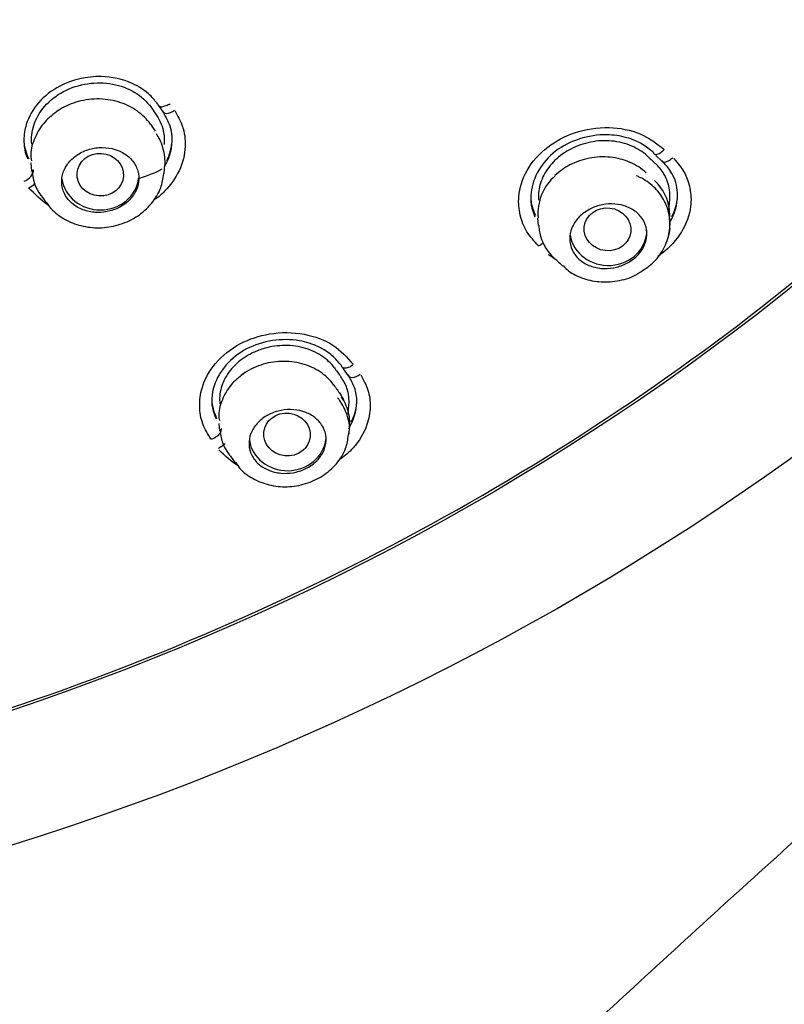
# Model space of a CAD drawing. Units: millimetres. Extents: x -18 to 413, y -18 to 1033.
# Drawn here: x 179 to 193, y 810 to 829 of the extents above; entities that cross this region are included whole.
import ezdxf

# ---------------------------------------------------------------- set-up
doc = ezdxf.new("R2010")
doc.units = ezdxf.units.MM
doc.layers.add('Default', color=7, linetype='Continuous')
doc.layers.add('DV1_Default', color=7, linetype='Continuous')

# ---------------------------------------------------------------- blocks, each defined once
blk = doc.blocks.new('SE')
at = {"layer": 'DV1_Default', "color": 7, "linetype": 'Continuous'}
for p, q in [((181.054, 827.026), (181.143, 826.9)), ((181.198, 827.057), (181.211, 827.038)), ((181.211, 827.038), (181.288, 826.93)), ((178.718, 825.947), (178.733, 825.781)), ((190.864, 826.089), (190.989, 825.973)), ((190.989, 825.973), (191.014, 825.949)), ((181.31, 825.737), (181.324, 825.907)), ((190.869, 825.57), (190.836, 825.602)), ((191.113, 825.015), (191.133, 825.243)), ((188.567, 824.868), (188.579, 824.726)), ((191.133, 824.66), (191.145, 824.808)), ((184.789, 821.944), (184.887, 821.81)), ((184.887, 821.81), (184.906, 821.782)), ((184.753, 821.426), (184.727, 821.462)), ((184.885, 821.062), (184.9, 821.239)), ((182.373, 820.883), (182.386, 820.737)), ((184.902, 820.679), (184.913, 820.808))]:
    blk.add_line(p, q, dxfattribs=at)
for centre, radius, start, end in [((276.01, 893.827), 116.298, 215.25942, 215.33612), ((255.236, 895.471), 94.766, 227.07181, 227.20432), ((179.562, 825.814), 0.819, 180.118, 217.8223), ((189.545, 824.961), 0.972, 130.9079, 184.9618), ((306.264, 915.295), 155.932, 215.24539, 215.30267), ((189.482, 824.764), 0.893, 182.4499, 228.9767), ((260.437, 900.941), 104.997, 227.04852, 227.16832), ((218.931, 846.709), 42.306, 215.7982, 216.0851), ((284.317, 893.869), 123.13, 215.92354, 216.02248), ((183.732, 820.76), 1.218, 28.6862, 33.3667), ((183.172, 820.775), 0.776, 180.2134, 218.7409), ((282.21, 892.527), 123.074, 215.94019, 216.0393)]:
    blk.add_arc(centre, radius, start, end, dxfattribs=at)
for centre, major_axis, ratio in [((161.882, 856.946), (51.15, 0), 0.913545), ((161.882, 856.451), (-47.938, 0), 0.913545), ((180.067, 825.716), (-0.451, 0.027), 0.918339), ((189.925, 824.654), (-0.452, 0.048), 0.914742), ((183.696, 820.669), (-0.451, 0.045), 0.920723)]:
    blk.add_ellipse(centre, major_axis=major_axis, ratio=ratio, dxfattribs=at)
for centre, major_axis, ratio, start_param, end_param in [((181.434, 827.033), (0.151, 0.095), 0.547493, 2.890081, 4.887747), ((180.721, 826.459), (-0.326, -0.231), 0.530616, 3.14204, 3.184708), ((178.625, 825.715), (0.133, 0.12), 0.504429, 4.018542, 6.016386), ((178.714, 825.592), (0.135, 0.118), 0.517254, 4.030705, 4.927774), ((180.067, 825.717), (-0.75, 0), 0.913545, 0.12226, 3.037492), ((179.39, 825.454), (0.384, 0.271), 0.531263, 3.140557, 3.179537), ((189.94, 824.638), (-0.75, 0), 0.913545, 0.144637, 3.141593), ((188.615, 824.468), (0.12, 0.129), 0.517688, 3.968573, 4.669481), ((184.927, 822.054), (0.142, 0.104), 0.570974, 2.855134, 3.329675), ((185.039, 821.898), (0.151, 0.091), 0.524304, 2.90152, 4.940125), ((184.283, 821.394), (-0.324, -0.235), 0.564369, 3.142237, 3.180105), ((183.707, 820.651), (-0.75, 0), 0.913545, 0.140912, 3.029819)]:
    blk.add_ellipse(centre, major_axis=major_axis, ratio=ratio, start_param=start_param, end_param=end_param, dxfattribs=at)
for points, knots in [([(175.212, 703.087), (175.354, 703.874), (175.851, 706.663), (176.613, 711.48), (177.359, 717.279), (177.904, 722.65), (178.28, 727.658), (178.511, 732.342), (178.627, 736.784), (178.643, 740.94), (178.578, 744.741), (178.473, 747.898), (178.356, 750.458), (178.243, 752.535), (178.135, 754.297), (178.027, 755.936), (177.909, 757.604), (177.774, 759.422), (177.621, 761.395), (177.456, 763.47), (177.299, 765.427), (177.162, 767.178), (177.033, 768.893), (176.895, 770.827), (176.747, 773.166), (176.619, 775.712), (176.532, 778.524), (176.523, 781.34), (176.618, 784.113), (176.812, 786.668), (177.119, 789.095), (177.572, 791.477), (178.142, 793.601), (178.786, 795.402), (179.36, 796.686), (179.85, 797.641), (180.236, 798.33), (180.591, 798.918), (180.895, 799.396), (181.199, 799.855), (181.408, 800.156), (182.244, 801.339), (184.127, 803.682), (187.163, 806.871), (190.673, 810.177), (194.251, 813.4), (197.8, 816.631), (200.55, 819.288), (202.432, 821.228), (203.564, 822.44), (204.651, 823.65), (205.804, 824.988), (206.911, 826.343), (207.863, 827.572), (208.674, 828.665), (209.482, 829.8), (210.331, 831.059), (211.217, 832.449), (212.148, 834.007), (213.167, 835.857), (214.303, 838.134), (215.681, 841.294), (217.109, 845.4), (218.295, 850.329), (218.973, 855.511), (219.083, 860.769), (218.625, 865.967), (217.624, 871.022), (216.133, 875.836), (214.414, 879.891), (212.689, 883.19), (211.101, 885.82), (209.431, 888.256), (207.557, 890.688), (205.284, 893.3), (202.418, 896.17), (198.792, 899.258), (194.607, 902.224), (190.046, 904.848), (185.337, 907.051), (180.17, 908.923), (174.634, 910.383), (168.22, 911.421), (164.306, 911.572), (161.882, 911.618)], [0, 0, 0, 0, 0.008325, 0.033429, 0.055483, 0.075114, 0.09493, 0.112636, 0.128381, 0.145344, 0.159708, 0.171363, 0.181004, 0.188592, 0.194762, 0.200844, 0.207043, 0.213543, 0.221311, 0.229253, 0.236907, 0.243346, 0.248968, 0.256213, 0.265156, 0.275346, 0.284915, 0.296861, 0.307148, 0.316319, 0.326209, 0.335724, 0.345221, 0.353478, 0.360518, 0.363952, 0.367935, 0.37088, 0.373096, 0.375222, 0.376854, 0.379334, 0.393472, 0.414112, 0.432453, 0.451342, 0.470818, 0.489295, 0.496377, 0.502768, 0.508915, 0.51562, 0.523677, 0.52965, 0.53411, 0.539848, 0.546198, 0.552217, 0.559508, 0.56785, 0.577432, 0.589931, 0.609166, 0.629675, 0.651032, 0.672283, 0.693307, 0.714151, 0.734435, 0.75386, 0.766893, 0.778853, 0.79039, 0.801891, 0.815103, 0.831069, 0.849331, 0.87036, 0.890328, 0.909387, 0.929905, 0.951826, 0.975272, 1, 1, 1, 1]), ([(161.882, 812.692), (158.724, 812.692), (155.568, 812.981), (149.45, 814.098), (146.47, 814.924), (140.667, 817.123), (137.884, 818.486), (132.71, 821.649), (130.279, 823.471), (125.831, 827.54), (123.857, 829.744), (120.396, 834.48), (118.897, 837.042), (116.509, 842.321), (115.606, 845.043), (114.386, 850.651), (114.077, 853.54), (114.08, 859.232), (114.383, 862.067), (115.614, 867.716), (116.528, 870.454), (118.912, 875.709), (120.403, 878.26), (123.891, 883.024), (125.868, 885.222), (130.281, 889.254), (132.742, 891.099), (137.933, 894.265), (140.678, 895.607), (146.477, 897.803), (149.504, 898.64), (155.611, 899.749), (158.733, 900.034), (165.034, 900.033), (168.137, 899.752), (174.249, 898.643), (177.29, 897.802), (183.071, 895.614), (185.816, 894.274), (191.019, 891.102), (193.477, 889.259), (197.884, 885.234), (199.865, 883.035), (203.367, 878.252), (204.846, 875.721), (207.231, 870.467), (208.152, 867.705), (209.378, 862.079), (209.683, 859.248), (209.688, 853.548), (209.378, 850.653), (208.162, 845.059), (207.262, 842.336), (204.867, 837.04), (203.374, 834.489), (199.918, 829.757), (197.936, 827.543), (193.479, 823.465), (191.068, 821.659), (185.891, 818.492), (183.092, 817.121), (177.31, 814.93), (174.331, 814.102), (168.201, 812.981), (165.04, 812.692), (161.882, 812.692)], [0, 0, 0, 0, 0.03125, 0.03125, 0.0625, 0.0625, 0.09375, 0.09375, 0.125, 0.125, 0.15625, 0.15625, 0.1875, 0.1875, 0.21875, 0.21875, 0.25, 0.25, 0.28125, 0.28125, 0.3125, 0.3125, 0.34375, 0.34375, 0.375, 0.375, 0.40625, 0.40625, 0.4375, 0.4375, 0.46875, 0.46875, 0.5, 0.5, 0.53125, 0.53125, 0.5625, 0.5625, 0.59375, 0.59375, 0.625, 0.625, 0.65625, 0.65625, 0.6875, 0.6875, 0.71875, 0.71875, 0.75, 0.75, 0.78125, 0.78125, 0.8125, 0.8125, 0.84375, 0.84375, 0.875, 0.875, 0.90625, 0.90625, 0.9375, 0.9375, 0.96875, 0.96875, 1, 1, 1, 1]), ([(181.184, 827.087), (181.137, 827.146), (181.007, 827.307), (180.653, 827.536), (180.032, 827.679), (179.332, 827.516), (178.84, 827.131), (178.621, 826.745), (178.568, 826.383), (178.601, 826.158), (178.648, 826.043), (178.655, 826.026)], [0, 0, 0, 0, 0.065181, 0.176475, 0.333007, 0.53386, 0.667025, 0.801114, 0.889824, 0.983752, 1, 1, 1, 1]), ([(178.738, 826.311), (178.725, 826.429), (178.737, 826.55), (178.856, 826.937), (179.067, 827.18), (179.643, 827.484), (179.993, 827.534), (180.618, 827.419), (180.892, 827.253), (181.054, 827.026)], [0, 0, 0, 0, 0.128135, 0.128135, 0.418757, 0.418757, 0.709378, 0.709378, 1, 1, 1, 1]), ([(181.042, 826.698), (180.973, 826.794), (180.884, 826.882), (180.782, 826.954), (180.675, 827.029), (180.55, 827.09), (180.418, 827.129), (180.287, 827.168), (180.145, 827.188), (180.004, 827.187), (179.865, 827.185), (179.723, 827.163), (179.59, 827.122), (179.471, 827.085), (179.355, 827.031), (179.253, 826.965)], [0, 0, 0, 0, 0.197227, 0.197227, 0.197227, 0.405225, 0.405225, 0.405225, 0.611729, 0.611729, 0.611729, 0.816007, 0.816007, 0.816007, 1, 1, 1, 1]), ([(181.184, 827.087), (181.186, 827.073), (181.193, 827.059), (181.22, 827.04), (181.241, 827.035), (181.291, 827.039), (181.319, 827.047), (181.372, 827.072), (181.396, 827.088), (181.428, 827.086)], [0, 0, 0, 0, 0.25, 0.25, 0.5, 0.5, 0.75, 0.75, 1, 1, 1, 1]), ([(179.258, 826.968), (179.153, 826.89), (178.974, 826.752), (178.787, 826.448), (178.705, 826.174), (178.723, 826.029), (178.729, 825.984)], [0, 0, 0, 0, 0.293949, 0.594953, 0.891923, 1, 1, 1, 1]), ([(181.515, 826.961), (181.573, 826.859), (181.692, 826.644), (181.743, 826.241), (181.633, 825.793), (181.391, 825.452), (181.204, 825.287), (181.141, 825.239)], [0, 0, 0, 0, 0.172782, 0.390111, 0.647997, 0.890173, 1, 1, 1, 1]), ([(181.143, 826.9), (181.214, 826.798), (181.266, 826.686), (181.291, 826.569), (181.31, 826.483), (181.316, 826.393), (181.308, 826.304)], [0, 0, 0, 0, 0.576479, 0.576479, 0.576479, 1, 1, 1, 1]), ([(181.315, 825.866), (181.356, 825.935), (181.476, 826.197), (181.485, 826.582), (181.342, 826.844), (181.283, 826.947)], [0, 0, 0, 0, 0.199691, 0.720555, 1, 1, 1, 1]), ([(181.323, 825.888), (181.328, 825.945), (181.327, 826.002), (181.322, 826.059), (181.31, 826.18), (181.274, 826.3), (181.217, 826.41), (181.2, 826.443), (181.18, 826.475), (181.159, 826.507), (181.159, 826.507), (181.159, 826.507), (181.159, 826.507)], [0, 0, 0, 0, 0.262658, 0.262658, 0.262658, 0.82975, 0.82975, 0.82975, 0.99992, 0.99992, 0.99992, 1, 1, 1, 1]), ([(188.583, 824.335), (188.502, 824.422), (188.339, 824.597), (188.212, 824.928), (188.177, 825.338), (188.327, 825.821), (188.725, 826.267), (189.299, 826.571), (189.945, 826.666), (190.582, 826.549), (190.879, 826.32), (191.026, 826.207)], [0, 0, 0, 0, 0.082024, 0.165278, 0.249927, 0.372088, 0.50036, 0.617092, 0.750699, 0.876779, 1, 1, 1, 1]), ([(178.583, 826.355), (178.587, 826.314), (178.594, 826.273), (178.621, 826.16), (178.646, 826.091), (178.678, 826.025)], [0, 0, 0, 0, 0.363976, 0.363976, 1, 1, 1, 1]), ([(181.36, 825.989), (181.36, 825.99), (181.361, 825.991), (181.379, 826.029), (181.394, 826.066), (181.421, 826.141), (181.432, 826.18), (181.452, 826.266), (181.459, 826.313), (181.463, 826.36)], [0, 0, 0, 0, 0.008985, 0.008985, 0.315191, 0.315191, 0.621396, 0.621396, 1, 1, 1, 1]), ([(190.809, 826.154), (190.742, 826.208), (190.594, 826.327), (190.287, 826.452), (189.709, 826.541), (188.814, 826.263), (188.376, 825.495), (188.445, 825.042), (188.514, 824.899)], [0, 0, 0, 0, 0.080662, 0.176216, 0.28691, 0.565204, 0.843724, 1, 1, 1, 1]), ([(190.693, 826.083), (190.609, 826.16), (190.507, 826.225), (190.396, 826.273), (190.277, 826.324), (190.144, 826.358), (190.007, 826.37), (189.872, 826.383), (189.73, 826.375), (189.593, 826.348), (189.461, 826.321), (189.329, 826.275), (189.21, 826.214), (189.139, 826.177), (189.072, 826.134), (189.01, 826.086), (188.91, 826.01), (188.823, 825.919), (188.756, 825.822), (188.689, 825.725), (188.639, 825.619), (188.611, 825.513), (188.586, 825.417), (188.578, 825.318), (188.586, 825.223)], [0, 0, 0, 0, 0.133214, 0.133214, 0.133214, 0.274223, 0.274223, 0.274223, 0.412873, 0.412873, 0.412873, 0.546899, 0.546899, 0.546899, 0.626197, 0.626197, 0.626197, 0.755044, 0.755044, 0.755044, 0.883762, 0.883762, 0.883762, 1, 1, 1, 1]), ([(180.603, 825.194), (180.661, 825.247), (180.71, 825.308), (180.746, 825.373), (180.781, 825.437), (180.804, 825.507), (180.813, 825.576), (180.822, 825.646), (180.817, 825.718), (180.798, 825.785), (180.779, 825.854), (180.745, 825.92), (180.7, 825.978), (180.654, 826.037), (180.594, 826.089), (180.526, 826.13), (180.459, 826.171), (180.38, 826.203), (180.298, 826.222), (180.217, 826.24), (180.13, 826.247), (180.045, 826.242), (179.961, 826.236), (179.876, 826.218), (179.797, 826.189), (179.72, 826.161), (179.647, 826.121), (179.584, 826.074), (179.521, 826.027), (179.466, 825.97), (179.424, 825.91), (179.382, 825.849), (179.351, 825.781), (179.334, 825.713), (179.316, 825.644), (179.313, 825.573), (179.323, 825.504), (179.333, 825.434), (179.358, 825.365), (179.395, 825.304), (179.433, 825.241), (179.485, 825.184), (179.547, 825.136), (179.609, 825.089), (179.682, 825.051), (179.761, 825.024), (179.839, 824.998), (179.924, 824.984), (180.01, 824.982), (180.094, 824.98), (180.181, 824.99), (180.262, 825.012), (180.343, 825.034), (180.42, 825.067), (180.489, 825.109), (180.53, 825.134), (180.568, 825.163), (180.603, 825.194)], [0, 0, 0, 0, 0.052923, 0.052923, 0.052923, 0.105796, 0.105796, 0.105796, 0.159422, 0.159422, 0.159422, 0.214122, 0.214122, 0.214122, 0.269483, 0.269483, 0.269483, 0.324775, 0.324775, 0.324775, 0.37928, 0.37928, 0.37928, 0.432645, 0.432645, 0.432645, 0.485045, 0.485045, 0.485045, 0.53707, 0.53707, 0.53707, 0.58944, 0.58944, 0.58944, 0.64272, 0.64272, 0.64272, 0.697104, 0.697104, 0.697104, 0.752323, 0.752323, 0.752323, 0.807721, 0.807721, 0.807721, 0.862533, 0.862533, 0.862533, 0.916259, 0.916259, 0.916259, 0.968908, 0.968908, 0.968908, 1, 1, 1, 1]), ([(190.809, 826.154), (190.812, 826.139), (190.82, 826.126), (190.848, 826.11), (190.869, 826.108), (190.916, 826.12), (190.942, 826.133), (190.99, 826.168), (191.01, 826.188), (191.026, 826.207)], [0, 0, 0, 0, 0.25, 0.25, 0.5, 0.5, 0.75, 0.75, 1, 1, 1, 1]), ([(190.675, 825.752), (190.587, 825.835), (190.48, 825.904), (190.364, 825.955), (190.246, 826.007), (190.114, 826.042), (189.979, 826.055), (189.846, 826.069), (189.706, 826.063), (189.572, 826.037), (189.44, 826.011), (189.311, 825.966), (189.193, 825.904), (189.087, 825.848), (188.988, 825.777), (188.904, 825.697)], [0, 0, 0, 0, 0.202934, 0.202934, 0.202934, 0.409699, 0.409699, 0.409699, 0.614911, 0.614911, 0.614911, 0.816567, 0.816567, 0.816567, 1, 1, 1, 1]), ([(191.133, 825.241), (191.138, 825.301), (191.136, 825.36), (191.129, 825.418), (191.115, 825.527), (191.078, 825.633), (191.022, 825.728), (190.977, 825.803), (190.92, 825.873), (190.854, 825.934)], [0, 0, 0, 0, 0.22857, 0.22857, 0.22857, 0.660464, 0.660464, 0.660464, 1, 1, 1, 1]), ([(191.216, 826.028), (191.294, 825.936), (191.433, 825.766), (191.544, 825.451), (191.56, 825.051), (191.396, 824.592), (191.114, 824.282), (190.928, 824.146), (190.903, 824.128)], [0, 0, 0, 0, 0.145579, 0.30816, 0.480288, 0.721068, 0.962265, 1, 1, 1, 1]), ([(190.983, 825.993), (190.973, 825.99), (190.981, 825.977), (191.01, 825.96), (191.031, 825.958), (191.079, 825.97), (191.105, 825.983), (191.152, 826.017), (191.172, 826.038), (191.203, 826.043)], [0, 0, 0, 0, 0.25, 0.25, 0.5, 0.5, 0.75, 0.75, 1, 1, 1, 1]), ([(191.138, 824.795), (191.233, 824.958), (191.323, 825.277), (191.235, 825.689), (191.077, 825.883), (190.994, 825.979)], [0, 0, 0, 0, 0.4138639, 0.7396756, 1, 1, 1, 1]), ([(179.018, 825.179), (179.059, 825.121), (179.154, 824.994), (179.407, 824.818), (179.733, 824.7), (180.097, 824.67), (180.463, 824.737), (180.802, 824.899), (181.074, 825.143), (181.256, 825.44), (181.287, 825.636), (181.301, 825.737)], [0, 0, 0, 0, 0.069721, 0.182507, 0.298511, 0.417197, 0.537356, 0.658944, 0.781136, 0.902901, 1, 1, 1, 1]), ([(190.532, 823.806), (190.633, 823.868), (190.815, 823.985), (191.029, 824.268), (191.143, 824.594), (191.142, 824.931), (191.031, 825.239), (190.833, 825.491), (190.628, 825.631), (190.514, 825.682), (190.49, 825.693)], [0, 0, 0, 0, 0.131005, 0.27761, 0.422508, 0.563704, 0.700275, 0.834875, 0.970665, 1, 1, 1, 1]), ([(191.128, 824.838), (191.129, 824.849), (191.13, 824.859), (191.131, 824.87), (191.139, 824.984), (191.125, 825.1), (191.09, 825.209), (191.054, 825.319), (190.996, 825.423), (190.919, 825.515), (190.903, 825.534), (190.886, 825.552), (190.869, 825.57)], [0, 0, 0, 0, 0.039503, 0.039503, 0.039503, 0.471391, 0.471391, 0.471391, 0.909503, 0.909503, 0.909503, 1, 1, 1, 1]), ([(188.432, 825.26), (188.433, 825.249), (188.434, 825.238), (188.44, 825.19), (188.446, 825.154), (188.471, 825.054), (188.493, 824.991), (188.522, 824.931)], [0, 0, 0, 0, 0.097536, 0.097536, 0.415425, 0.415425, 1, 1, 1, 1]), ([(191.176, 824.906), (191.179, 824.913), (191.183, 824.92), (191.203, 824.963), (191.219, 824.999), (191.245, 825.072), (191.255, 825.109), (191.275, 825.192), (191.282, 825.238), (191.286, 825.285)], [0, 0, 0, 0, 0.056857, 0.056857, 0.3458, 0.3458, 0.634743, 0.634743, 1, 1, 1, 1]), ([(190.473, 824.115), (190.416, 824.062), (190.347, 824.017), (190.274, 823.982), (190.201, 823.946), (190.121, 823.921), (190.041, 823.906), (189.96, 823.892), (189.877, 823.888), (189.797, 823.896), (189.715, 823.904), (189.636, 823.923), (189.564, 823.953), (189.491, 823.984), (189.424, 824.026), (189.369, 824.076), (189.313, 824.127), (189.268, 824.188), (189.238, 824.254), (189.207, 824.319), (189.191, 824.392), (189.19, 824.465), (189.189, 824.536), (189.203, 824.61), (189.232, 824.681), (189.26, 824.749), (189.302, 824.815), (189.355, 824.874), (189.407, 824.931), (189.47, 824.982), (189.54, 825.023), (189.608, 825.064), (189.685, 825.096), (189.764, 825.117), (189.843, 825.139), (189.927, 825.149), (190.007, 825.148), (190.089, 825.147), (190.171, 825.135), (190.246, 825.112), (190.323, 825.088), (190.395, 825.053), (190.456, 825.009), (190.518, 824.963), (190.571, 824.908), (190.609, 824.846), (190.648, 824.784), (190.674, 824.714), (190.685, 824.643), (190.695, 824.572), (190.69, 824.497), (190.67, 824.425), (190.651, 824.355), (190.617, 824.285), (190.57, 824.222), (190.542, 824.184), (190.51, 824.148), (190.473, 824.115)], [0, 0, 0, 0, 0.051495, 0.051495, 0.051495, 0.10296, 0.10296, 0.10296, 0.154922, 0.154922, 0.154922, 0.208291, 0.208291, 0.208291, 0.263243, 0.263243, 0.263243, 0.319288, 0.319288, 0.319288, 0.375405, 0.375405, 0.375405, 0.43049, 0.43049, 0.43049, 0.483924, 0.483924, 0.483924, 0.535879, 0.535879, 0.535879, 0.587167, 0.587167, 0.587167, 0.638825, 0.638825, 0.638825, 0.691704, 0.691704, 0.691704, 0.746176, 0.746176, 0.746176, 0.801963, 0.801963, 0.801963, 0.85818, 0.85818, 0.85818, 0.913685, 0.913685, 0.913685, 0.967651, 0.967651, 0.967651, 1, 1, 1, 1]), ([(189.064, 823.949), (189.101, 823.911), (189.203, 823.805), (189.462, 823.687), (189.801, 823.618), (190.156, 823.65), (190.419, 823.724), (190.52, 823.798), (190.532, 823.806)], [0, 0, 0, 0, 0.095521, 0.308151, 0.526638, 0.750207, 0.975848, 1, 1, 1, 1]), ([(182.221, 820.575), (182.16, 820.674), (182.039, 820.872), (181.983, 821.217), (182.032, 821.625), (182.277, 822.076), (182.756, 822.453), (183.377, 822.662), (184.026, 822.653), (184.621, 822.437), (184.863, 822.166), (184.982, 822.032)], [0, 0, 0, 0, 0.082018, 0.165265, 0.249911, 0.371508, 0.500375, 0.617048, 0.750721, 0.876791, 1, 1, 1, 1]), ([(184.747, 822.014), (184.693, 822.078), (184.575, 822.218), (184.302, 822.39), (183.758, 822.569), (182.831, 822.436), (182.243, 821.745), (182.216, 821.226), (182.294, 821.025), (182.317, 820.976)], [0, 0, 0, 0, 0.075688, 0.166055, 0.27089, 0.533578, 0.79651, 0.948733, 1, 1, 1, 1]), ([(184.617, 821.963), (184.552, 822.05), (184.468, 822.131), (184.369, 822.196), (184.265, 822.265), (184.142, 822.32), (184.011, 822.354), (183.883, 822.387), (183.744, 822.402), (183.605, 822.397), (183.471, 822.392), (183.333, 822.367), (183.205, 822.325), (183.128, 822.3), (183.054, 822.269), (182.984, 822.232), (182.871, 822.172), (182.767, 822.097), (182.682, 822.012), (182.596, 821.927), (182.526, 821.831), (182.477, 821.73), (182.427, 821.629), (182.397, 821.521), (182.389, 821.414), (182.385, 821.365), (182.386, 821.315), (182.391, 821.265)], [0, 0, 0, 0, 0.123798, 0.123798, 0.123798, 0.255381, 0.255381, 0.255381, 0.383976, 0.383976, 0.383976, 0.508579, 0.508579, 0.508579, 0.582075, 0.582075, 0.582075, 0.701896, 0.701896, 0.701896, 0.82162, 0.82162, 0.82162, 0.943119, 0.943119, 0.943119, 1, 1, 1, 1]), ([(184.602, 821.635), (184.532, 821.73), (184.443, 821.815), (184.34, 821.884), (184.235, 821.954), (184.113, 822.008), (183.984, 822.043), (183.857, 822.078), (183.719, 822.094), (183.583, 822.089), (183.45, 822.085), (183.314, 822.061), (183.187, 822.018), (183.061, 821.977), (182.942, 821.916), (182.838, 821.843), (182.827, 821.835), (182.816, 821.827), (182.805, 821.819)], [0, 0, 0, 0, 0.195671, 0.195671, 0.195671, 0.395333, 0.395333, 0.395333, 0.593009, 0.593009, 0.593009, 0.787565, 0.787565, 0.787565, 0.979803, 0.979803, 0.979803, 1, 1, 1, 1]), ([(184.747, 822.014), (184.749, 821.999), (184.756, 821.985), (184.785, 821.964), (184.807, 821.959), (184.858, 821.963), (184.888, 821.972), (184.941, 821.998), (184.964, 822.015), (184.982, 822.032)], [0, 0, 0, 0, 0.25, 0.25, 0.5, 0.5, 0.75, 0.75, 1, 1, 1, 1]), ([(182.89, 821.874), (182.792, 821.804), (182.619, 821.673), (182.438, 821.381), (182.357, 821.116), (182.376, 820.979), (182.382, 820.939)], [0, 0, 0, 0, 0.284087, 0.594206, 0.899458, 1, 1, 1, 1]), ([(185.129, 821.825), (185.188, 821.72), (185.289, 821.529), (185.328, 821.201), (185.26, 820.808), (185.048, 820.455), (184.825, 820.254), (184.737, 820.189)], [0, 0, 0, 0, 0.174301, 0.364252, 0.561159, 0.842517, 1, 1, 1, 1]), ([(184.9, 821.237), (184.9, 821.239), (184.9, 821.241), (184.9, 821.243), (184.909, 821.353), (184.895, 821.463), (184.86, 821.566), (184.833, 821.645), (184.792, 821.722), (184.741, 821.791)], [0, 0, 0, 0, 0.010546, 0.010546, 0.010546, 0.567731, 0.567731, 0.567731, 1, 1, 1, 1]), ([(184.895, 820.781), (184.995, 820.945), (185.08, 821.226), (185.027, 821.572), (184.94, 821.729), (184.89, 821.814)], [0, 0, 0, 0, 0.495809, 0.766105, 1, 1, 1, 1]), ([(184.891, 820.664), (184.897, 820.688), (184.926, 820.808), (184.874, 821.055), (184.774, 821.264), (184.694, 821.366), (184.68, 821.383)], [0, 0, 0, 0, 0.085126, 0.50554, 0.916038, 1, 1, 1, 1]), ([(184.913, 820.81), (184.918, 820.864), (184.918, 820.918), (184.913, 820.971), (184.902, 821.086), (184.867, 821.201), (184.811, 821.304), (184.795, 821.336), (184.776, 821.366), (184.756, 821.395)], [0, 0, 0, 0, 0.262162, 0.262162, 0.262162, 0.831523, 0.831523, 0.831523, 1, 1, 1, 1]), ([(184.246, 820.13), (184.189, 820.079), (184.122, 820.035), (184.049, 820), (183.977, 819.966), (183.897, 819.941), (183.817, 819.927), (183.736, 819.913), (183.653, 819.91), (183.574, 819.918), (183.493, 819.926), (183.413, 819.945), (183.342, 819.974), (183.269, 820.004), (183.202, 820.045), (183.147, 820.093), (183.09, 820.143), (183.043, 820.203), (183.011, 820.266), (182.979, 820.331), (182.961, 820.402), (182.958, 820.474), (182.955, 820.545), (182.967, 820.618), (182.994, 820.688), (183.02, 820.756), (183.061, 820.823), (183.114, 820.881), (183.165, 820.938), (183.228, 820.99), (183.298, 821.031), (183.367, 821.071), (183.444, 821.103), (183.523, 821.124), (183.602, 821.144), (183.685, 821.154), (183.766, 821.153), (183.847, 821.152), (183.929, 821.139), (184.003, 821.117), (184.08, 821.093), (184.151, 821.059), (184.212, 821.016), (184.275, 820.972), (184.329, 820.918), (184.369, 820.858), (184.409, 820.798), (184.437, 820.729), (184.449, 820.659), (184.462, 820.589), (184.459, 820.515), (184.441, 820.444), (184.424, 820.374), (184.391, 820.304), (184.345, 820.241), (184.317, 820.202), (184.284, 820.164), (184.246, 820.13)], [0, 0, 0, 0, 0.051364, 0.051364, 0.051364, 0.102726, 0.102726, 0.102726, 0.154192, 0.154192, 0.154192, 0.206699, 0.206699, 0.206699, 0.260766, 0.260766, 0.260766, 0.316287, 0.316287, 0.316287, 0.372507, 0.372507, 0.372507, 0.4283, 0.4283, 0.4283, 0.482708, 0.482708, 0.482708, 0.53544, 0.53544, 0.53544, 0.586986, 0.586986, 0.586986, 0.63831, 0.63831, 0.63831, 0.690412, 0.690412, 0.690412, 0.743967, 0.743967, 0.743967, 0.799079, 0.799079, 0.799079, 0.855187, 0.855187, 0.855187, 0.911234, 0.911234, 0.911234, 0.966142, 0.966142, 0.966142, 1, 1, 1, 1]), ([(184.946, 820.914), (184.974, 820.968), (184.996, 821.022), (185.034, 821.145), (185.047, 821.212), (185.053, 821.28)], [0, 0, 0, 0, 0.454598, 0.454598, 1, 1, 1, 1]), ([(182.418, 820.786), (182.421, 820.772), (182.421, 820.753), (182.405, 820.709), (182.389, 820.684), (182.346, 820.638), (182.319, 820.617), (182.267, 820.588), (182.242, 820.579), (182.221, 820.575)], [0, 0, 0, 0, 0.25, 0.25, 0.5, 0.5, 0.75, 0.75, 1, 1, 1, 1]), ([(182.701, 820.124), (182.728, 820.081), (182.806, 819.96), (183.033, 819.799), (183.346, 819.675), (183.702, 819.639), (184.063, 819.699), (184.397, 819.853), (184.668, 820.088), (184.849, 820.375), (184.878, 820.566), (184.891, 820.664)], [0, 0, 0, 0, 0.051174, 0.166369, 0.284352, 0.405637, 0.528493, 0.65263, 0.777139, 0.901602, 1, 1, 1, 1]), ([(182.494, 820.488), (182.472, 820.465), (182.446, 820.444), (182.397, 820.417), (182.375, 820.408), (182.364, 820.394)], [0, 0, 0, 0, 0.536508, 0.536508, 1, 1, 1, 1])]:
    blk.add_open_spline(points, degree=3, knots=knots, dxfattribs=at)
for points in [[(180.811, 825.64), (180.97, 825.689), (181.124, 825.751), (181.269, 825.827)], [(179.063, 825.118), (178.919, 825.217), (178.797, 825.34), (178.675, 825.463)], [(191.134, 824.678), (191.129, 824.615), (191.117, 824.551), (191.098, 824.489)], [(188.944, 824.052), (188.889, 824.086), (188.834, 824.122), (188.778, 824.159)], [(182.237, 821.299), (182.249, 821.188), (182.281, 821.08), (182.332, 820.979)], [(182.744, 820.058), (182.611, 820.144), (182.496, 820.253), (182.374, 820.372)]]:
    blk.add_open_spline(points, degree=3, dxfattribs=at)

msp = doc.modelspace()

# ---------------------------------------------------------------- block references
at = {"layer": 'Default'}
msp.add_blockref('SE', (0, 0), dxfattribs=at)

doc.saveas('drawing.dxf')
